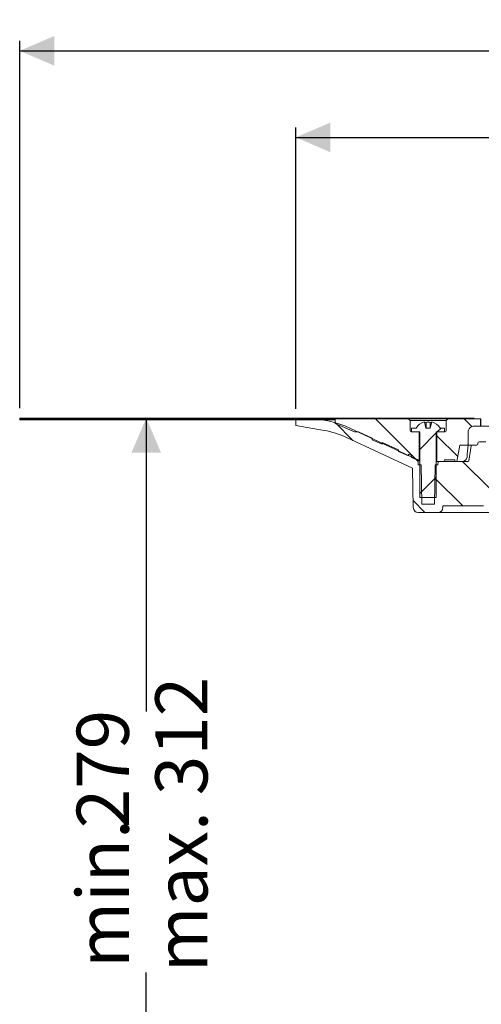
# Model space of a CAD drawing. Units: millimetres. Extents: x 210 to 697, y 101 to 557.
# Drawn here: x 210 to 351, y 258 to 557 of the extents above; entities that cross this region are included whole.
import ezdxf

# ---------------------------------------------------------------- set-up
doc = ezdxf.new("R2010")
doc.units = ezdxf.units.MM
doc.header["$LTSCALE"] = 3
doc.linetypes.add('SLD-Durchgehend', pattern=[0])
doc.layers.add('MAßLINIE_MAßZEICHNUNGEN', color=7, linetype='SLD-Durchgehend')
doc.styles.add('SLDTEXTSTYLE0', font='Opinion Pro')
doc.dimstyles.new('SLDDIMSTYLE1', dxfattribs={"dimtxt": 15.875, "dimasz": 10.5, "dimexe": 0, "dimexo": 0.0625, "dimgap": 3.96875, "dimtad": 0, "dimdec": 0, "dimrnd": 1e-09, "dimzin": 12, "dimdsep": 46, "dimtxsty": 'SLDTEXTSTYLE0', "dimsah": 1, "dimcen": 0.09, "dimadec": 0, "dimazin": 3, "dimtfac": 1, "dimtdec": 0, "dimtofl": 0, "dimtmove": 0, "dimatfit": 3, "dimfxl": 0, "dimfrac": 2, "dimtolj": 1, "dimtzin": 12, "dimarcsym": 0})

# ---------------------------------------------------------------- blocks, each defined once
blk = doc.blocks.new('_D_1')
at = {"layer": 'MAßLINIE_MAßZEICHNUNGEN', "color": 7}
for p, q in [((248.87, 435.91), (248.87, 346.61)), ((248.87, 157.5), (248.87, 267.23)), ((408.37, 157.5), (245.87, 157.5))]:
    blk.add_line(p, q, dxfattribs=at)
for points in [[(248.87, 435.91), (244.37, 425.41), (253.37, 425.41)], [(248.87, 157.5), (253.37, 168), (244.37, 168)]]:
    blk.add_solid(points, dxfattribs=at)
at = {"layer": 'MAßLINIE_MAßZEICHNUNGEN', "color": 7, "char_height": 15.875, "attachment_point": 1, "rotation": 90, "style": 'SLDTEXTSTYLE0'}
for s, insert in [('max. 312', (251.63, 267.23)), ('279', (227.7, 311.08)), ('min. ', (227.7, 268.63))]:
    blk.add_mtext(s, dxfattribs=dict(at, insert=insert))
blk = doc.blocks.new('_D_3')
at = {"layer": 'MAßLINIE_MAßZEICHNUNGEN', "color": 7}
for p, q in [((294.37, 438.71), (294.37, 524.37)), ((606.37, 438.71), (606.37, 524.37)), ((294.37, 521.37), (419.41, 521.37)), ((606.37, 521.37), (474.36, 521.37))]:
    blk.add_line(p, q, dxfattribs=at)
for points in [[(294.37, 521.37), (304.87, 516.87), (304.87, 525.87)], [(606.37, 521.37), (595.87, 525.87), (595.87, 516.87)]]:
    blk.add_solid(points, dxfattribs=at)
at = {"layer": 'MAßLINIE_MAßZEICHNUNGEN', "color": 7, "char_height": 15.875, "attachment_point": 1, "style": 'SLDTEXTSTYLE0'}
for s, insert in [('%%c', (419.41, 529.74)), ('312', (442.14, 529.74))]:
    blk.add_mtext(s, dxfattribs=dict(at, insert=insert))
blk = doc.blocks.new('SW_SYMBOL_MOD_BOX')
at = {"layer": 'MAßLINIE_MAßZEICHNUNGEN', "color": 0}
for p, q in [((600, 600), (600, 2400)), ((600, 2400), (2400, 2400)), ((2400, 2400), (2400, 600)), ((600, 600), (2400, 600))]:
    blk.add_line(p, q, dxfattribs=at)
blk = doc.blocks.new('_D_4')
at = {"layer": 'MAßLINIE_MAßZEICHNUNGEN', "color": 7}
for p, q in [((210.37, 438.91), (210.37, 550.71)), ((690.37, 438.91), (690.37, 550.71)), ((210.37, 547.71), (417.6, 547.71)), ((690.37, 547.71), (476.17, 547.71))]:
    blk.add_line(p, q, dxfattribs=at)
for points in [[(210.37, 547.71), (220.87, 543.21), (220.87, 552.21)], [(690.37, 547.71), (679.87, 552.21), (679.87, 543.21)]]:
    blk.add_solid(points, dxfattribs=at)
at = {"layer": 'MAßLINIE_MAßZEICHNUNGEN', "color": 7, "xscale": 0.007055555555555554, "yscale": 0.007055555555555554, "zscale": 0.007055555555555554}
blk.add_blockref('SW_SYMBOL_MOD_BOX', (417.6, 538.39), dxfattribs=at)
at = {"layer": 'MAßLINIE_MAßZEICHNUNGEN', "color": 7, "insert": (439.13, 556.91), "char_height": 15.875, "attachment_point": 1, "style": 'SLDTEXTSTYLE0'}
blk.add_mtext('480', dxfattribs=at)

msp = doc.modelspace()

# ---------------------------------------------------------------- hatches: boundary and pattern name
at = {"linetype": 'SLD-Durchgehend', "lineweight": 18}
h = msp.add_hatch(dxfattribs=at)
h.set_pattern_fill('Glasplatte', scale=3, angle=90, style=0, pattern_type=2)
h.set_pattern_definition([(90, (0, 0), (-85.496, -3e-13), [56.236, -85.496]), (90, (-14.63, 14.63), (-85.496, -3e-13), [26.975, -114.757]), (90, (-71.095, 14.63), (-85.496, -3e-13), [26.975, -114.757])])
h.paths.add_polyline_path([(306.37, 435.91), (210.37, 435.91), (210.37, 435.66), (306.37, 435.66)], flags=0)
h = msp.add_hatch(dxfattribs=at)
h.set_pattern_fill('Glasplatte', scale=3, style=0, pattern_type=2)
h.set_pattern_definition([(3e-322, (0, 0), (-4e-322, 85.496), [56.236, -85.496]), (3e-322, (14.63, 14.63), (-4e-322, 85.496), [26.975, -114.757]), (3e-322, (14.63, 71.095), (-4e-322, 85.496), [26.975, -114.757])])
h.paths.add_polyline_path([(210.37, 435.66), (210.37, 435.41), (306.37, 435.41), (306.37, 435.66)], flags=0)
h = msp.add_hatch(dxfattribs=at)
h.set_pattern_fill('ANSI31', scale=3, angle=90, style=0)
edge = h.paths.add_edge_path(flags=0)
edge.add_arc((348.07, 427.41), 0.3, 90, 170)
edge.add_line((347.77, 427.46), (346.98, 422.95))
edge.add_arc((346.68, 423.01), 0.3, 270, 350, ccw=False)
edge.add_line((346.68, 422.71), (337.64, 422.71))
edge.add_line((337.64, 422.71), (337.62, 421.71))
edge.add_line((337.62, 421.71), (336.73, 421.71))
edge.add_line((336.73, 421.71), (336.52, 409.71))
edge.add_line((336.52, 409.71), (332.72, 409.71))
edge.add_line((332.72, 409.71), (332.51, 421.71))
edge.add_line((332.51, 421.71), (331.62, 421.71))
edge.add_line((331.62, 421.71), (331.59, 423.25))
edge.add_arc((334.84, 432.71), 10, 245, 251.0717, ccw=False)
edge.add_line((330.61, 423.64), (310.77, 432.89))
edge.add_arc((298.09, 405.71), 30, 65, 90)
edge.add_line((298.09, 435.71), (294.37, 435.71))
edge.add_line((294.37, 435.71), (294.4, 433.7))
edge.add_line((294.4, 433.7), (303.03, 432.18))
edge.add_arc((298.34, 405.59), 27, 65, 80, ccw=False)
edge.add_line((309.75, 430.06), (329.9, 420.66))
edge.add_line((329.9, 420.66), (330.11, 408.68))
edge.add_arc((331.61, 408.71), 1.5, 181, 270)
edge.add_line((331.61, 407.21), (337.62, 407.21))
edge.add_arc((337.62, 408.71), 1.5, 270, 359)
edge.add_line((339.12, 408.68), (339.13, 409.21))
edge.add_line((339.13, 409.21), (351.44, 409.21))
edge.add_line((351.44, 409.21), (351.44, 409.27))
edge.add_arc((355.49, 412.21), 5, 215.9228, 270)
edge.add_line((355.49, 407.21), (366.38, 407.21))
edge.add_line((366.38, 407.21), (369.61, 398.34))
edge.add_arc((373.37, 399.71), 4, 200, 270)
edge.add_line((373.37, 395.71), (376.5, 395.71))
edge.add_line((376.5, 395.71), (376.5, 395.41))
edge.add_line((376.5, 395.41), (376.96, 395.41))
edge.add_line((376.96, 395.41), (376.96, 395.71))
edge.add_line((376.96, 395.71), (379.28, 395.71))
edge.add_line((379.28, 395.71), (379.28, 395.41))
edge.add_line((379.28, 395.41), (379.75, 395.41))
edge.add_line((379.75, 395.41), (379.75, 395.71))
edge.add_line((379.75, 395.71), (384.87, 395.71))
edge.add_arc((384.87, 392.71), 3, 0, 90, ccw=False)
edge.add_line((387.87, 392.71), (387.87, 321.71))
edge.add_line((387.87, 321.71), (388.83, 315.71))
edge.add_line((388.83, 315.71), (391.01, 315.71))
edge.add_line((391.01, 315.71), (391.08, 389.39))
edge.add_line((391.08, 389.39), (391.03, 392.35))
edge.add_arc((385.03, 392.25), 6, 1, 90)
edge.add_line((385.03, 398.25), (373.54, 398.25))
edge.add_arc((373.54, 399.25), 1, 200, 270, ccw=False)
edge.add_line((372.6, 398.9), (369.25, 408.09))
edge.add_arc((365.49, 406.73), 4, 20, 90)
edge.add_line((365.49, 410.73), (355.46, 410.73))
edge.add_arc((355.46, 412.73), 2, 183, 270, ccw=False)
edge.add_line((353.46, 412.62), (352.64, 428.23))
edge.add_arc((352.14, 428.21), 0.5, 3, 90)
edge.add_line((352.14, 428.71), (350.21, 428.71))
edge.add_arc((350.21, 428.21), 0.5, 90, 179)
edge.add_line((349.71, 428.21), (349.71, 428))
edge.add_arc((349.41, 428.01), 0.3, 270, 359, ccw=False)
edge.add_line((349.41, 427.71), (348.07, 427.71))
h = msp.add_hatch(dxfattribs=at)
h.set_pattern_fill('ANSI31', scale=3, angle=90, style=0)
edge = h.paths.add_edge_path(flags=0)
edge.add_line((328.62, 424.4), (328.62, 424.95))
edge.add_line((328.62, 424.95), (329.62, 424.5))
edge.add_line((329.62, 424.5), (329.62, 423.95))
edge.add_line((329.62, 423.95), (331.92, 422.93))
edge.add_line((331.92, 422.93), (331.92, 431.71))
edge.add_line((331.92, 431.71), (329.62, 431.71))
edge.add_spline(control_points=[(329.62, 431.71), (329.33, 431.71), (329.12, 431.91), (329.12, 432.21)], knot_values=[0.021465, 0.021465, 0.021465, 0.021465, 0.978595, 0.978595, 0.978595, 0.978595], weights=[0.986747, 0.794075, 0.794087, 0.986783], degree=3, periodic=0)
edge.add_line((329.12, 432.21), (329.12, 435.21))
edge.add_line((329.12, 435.21), (328.62, 435.71))
edge.add_line((328.62, 435.71), (306.37, 435.71))
edge.add_line((306.37, 435.71), (306.37, 434.31))
edge.add_line((306.37, 434.31), (312.21, 431.71))
edge.add_line((312.21, 431.71), (313.44, 431.71))
edge.add_line((313.44, 431.71), (317.62, 429.84))
edge.add_line((317.62, 429.84), (317.62, 429.3))
edge.add_line((317.62, 429.3), (320.62, 427.96))
edge.add_line((320.62, 427.96), (320.62, 428.51))
edge.add_line((320.62, 428.51), (325.62, 426.28))
edge.add_line((325.62, 426.28), (325.62, 425.73))
edge.add_line((325.62, 425.73), (328.62, 424.4))
h = msp.add_hatch(dxfattribs=at)
h.set_pattern_fill('ANSI31', scale=3, style=0)
edge = h.paths.add_edge_path(flags=0)
edge.add_line((335.75, 434.76), (335.29, 432.91))
edge.add_line((335.29, 432.91), (333.95, 432.91))
edge.add_line((333.95, 432.91), (333.49, 434.76))
edge.add_arc((334.62, 430.55), 4.36, 105.0162, 147.2558)
edge.add_line((330.95, 432.91), (329.62, 432.91))
edge.add_line((329.62, 432.91), (329.62, 431.71))
edge.add_line((329.62, 431.71), (332.12, 431.71))
edge.add_line((332.12, 431.71), (332.12, 411.71))
edge.add_line((332.12, 411.71), (337.12, 411.71))
edge.add_line((337.12, 411.71), (337.12, 431.71))
edge.add_line((337.12, 431.71), (339.62, 431.71))
edge.add_line((339.62, 431.71), (339.62, 432.91))
edge.add_line((339.62, 432.91), (338.28, 432.91))
edge.add_arc((334.62, 430.55), 4.36, 32.7442, 74.9838)
h = msp.add_hatch(dxfattribs=at)
h.set_pattern_fill('ANSI31', scale=3, angle=90, style=0)
edge = h.paths.add_edge_path(flags=0)
edge.add_line((339.62, 423.21), (342.77, 423.21))
edge.add_line((342.77, 423.21), (342.77, 422.71))
edge.add_line((342.77, 422.71), (343.36, 422.71))
edge.add_line((343.36, 422.71), (344.24, 427.71))
edge.add_line((344.24, 427.71), (346.77, 427.71))
edge.add_line((346.77, 427.71), (346.77, 431.51))
edge.add_spline(control_points=[(346.77, 431.51), (346.77, 432.68), (347.6, 433.51), (348.77, 433.51)], knot_values=[0.134003, 0.134003, 0.134003, 0.134003, 0.865983, 0.865983, 0.865983, 0.865983], weights=[0.887407, 0.71412, 0.714117, 0.887397], degree=3, periodic=0)
edge.add_line((348.77, 433.51), (350.57, 433.51))
edge.add_line((350.57, 433.51), (350.57, 435.71))
edge.add_line((350.57, 435.71), (340.62, 435.71))
edge.add_line((340.62, 435.71), (340.12, 435.21))
edge.add_line((340.12, 435.21), (340.12, 432.21))
edge.add_spline(control_points=[(340.12, 432.21), (340.12, 431.91), (339.91, 431.71), (339.62, 431.71)], knot_values=[0.021405, 0.021405, 0.021405, 0.021405, 0.978535, 0.978535, 0.978535, 0.978535], weights=[0.986783, 0.794087, 0.794075, 0.986747], degree=3, periodic=0)
edge.add_line((339.62, 431.71), (337.32, 431.71))
edge.add_line((337.32, 431.71), (337.32, 422.71))
edge.add_line((337.32, 422.71), (339.12, 422.71))
edge.add_spline(control_points=[(339.12, 422.71), (339.41, 422.71), (339.62, 422.91), (339.62, 423.21)], knot_values=[0.021404, 0.021404, 0.021404, 0.021404, 0.978596, 0.978596, 0.978596, 0.978596], weights=[0.986785, 0.794103, 0.794103, 0.986785], degree=3, periodic=0)

# ---------------------------------------------------------------- linework, layer by layer
at = {"color": 7, "linetype": 'SLD-Durchgehend', "lineweight": 18}
for p, q in [((210.37, 435.91), (306.37, 435.91)), ((210.37, 435.91), (210.37, 435.66)), ((210.37, 435.66), (306.37, 435.66)), ((210.37, 435.41), (210.37, 435.66)), ((210.37, 435.41), (306.37, 435.41)), ((294.37, 435.71), (294.4, 433.7)), ((298.09, 435.71), (294.37, 435.71)), ((306.37, 435.66), (306.37, 435.91)), ((348.66, 435.91), (306.37, 435.91)), ((306.37, 435.71), (306.37, 434.31)), ((328.62, 435.71), (306.37, 435.71)), ((306.37, 435.41), (306.37, 435.66)), ((328.62, 435.71), (329.12, 435.21)), ((340.62, 435.71), (328.62, 435.71)), ((329.12, 435.21), (329.12, 432.21)), ((340.12, 435.21), (329.12, 435.21)), ((333.49, 434.76), (333.95, 432.91)), ((334.02, 434.56), (334.02, 432.91)), ((335.22, 434.56), (335.22, 432.91)), ((335.29, 432.91), (335.75, 434.76)), ((340.12, 435.21), (340.62, 435.71)), ((340.12, 432.21), (340.12, 435.21)), ((350.57, 435.71), (340.62, 435.71)), ((350.57, 435.71), (350.57, 433.51)), ((350.63, 435.71), (350.57, 435.71)), ((350.63, 433.51), (350.63, 435.71)), ((350.63, 435.71), (350.63, 435.71)), ((294.4, 433.7), (303.03, 432.18)), ((306.37, 434.31), (312.21, 431.71)), ((330.61, 423.64), (310.77, 432.89)), ((313.44, 431.71), (312.21, 431.71)), ((317.62, 429.84), (313.44, 431.71)), ((329.62, 432.91), (329.62, 431.71)), ((329.62, 432.91), (330.95, 432.91)), ((329.62, 431.71), (332.12, 431.71)), ((331.92, 431.71), (329.62, 431.71)), ((331.92, 431.71), (331.92, 422.93)), ((332.12, 431.71), (332.12, 411.71)), ((335.29, 432.91), (333.95, 432.91)), ((337.12, 431.71), (339.62, 431.71)), ((337.12, 411.71), (337.12, 431.71)), ((337.32, 422.71), (337.32, 431.71)), ((339.62, 431.71), (337.32, 431.71)), ((338.28, 432.91), (339.62, 432.91)), ((339.62, 431.71), (339.62, 432.91)), ((348.77, 433.51), (350.57, 433.51)), ((350.63, 433.51), (350.57, 433.51)), ((350.63, 433.51), (350.63, 433.51)), ((350.63, 433.51), (368.37, 433.51)), ((309.75, 430.06), (329.9, 420.66)), ((317.62, 429.84), (317.62, 429.3)), ((317.62, 429.3), (320.62, 427.96)), ((346.77, 431.51), (346.77, 427.71)), ((352.14, 428.71), (350.21, 428.71)), ((325.62, 426.28), (320.62, 428.51)), ((320.62, 428.51), (320.62, 427.96)), ((325.62, 426.28), (325.62, 425.73)), ((325.62, 425.73), (328.62, 424.4)), ((343.36, 422.71), (344.24, 427.71)), ((346.77, 427.71), (344.24, 427.71)), ((346.78, 427.71), (346.77, 427.71)), ((348.07, 427.71), (346.78, 427.71)), ((347.77, 427.46), (346.98, 422.95)), ((348.07, 427.71), (349.41, 427.71)), ((349.71, 428.21), (349.71, 428)), ((329.62, 424.5), (328.62, 424.95)), ((328.62, 424.95), (328.62, 424.4)), ((329.62, 424.5), (329.62, 423.95)), ((329.62, 423.95), (331.92, 422.93)), ((331.62, 421.71), (331.59, 423.25)), ((337.32, 422.71), (337.12, 422.71)), ((339.12, 422.71), (337.32, 422.71)), ((337.64, 422.71), (337.62, 421.71)), ((346.68, 422.71), (337.64, 422.71)), ((342.77, 423.21), (339.62, 423.21)), ((342.77, 423.21), (342.77, 422.71)), ((343.36, 422.71), (342.77, 422.71)), ((330.11, 408.68), (329.9, 420.66)), ((331.62, 421.71), (332.51, 421.71)), ((332.72, 409.71), (332.51, 421.71)), ((336.73, 421.71), (336.52, 409.71)), ((336.73, 421.71), (337.62, 421.71)), ((337.12, 411.71), (332.12, 411.71)), ((332.72, 409.71), (336.52, 409.71)), ((339.13, 409.21), (339.12, 408.68)), ((351.44, 409.21), (339.13, 409.21)), ((331.61, 407.21), (337.62, 407.21)), ((355.49, 407.21), (337.62, 407.21))]:
    msp.add_line(p, q, dxfattribs=at)
at = {"color": 7, "linetype": 'SLD-Durchgehend', "lineweight": 18, "flags": 128}
msp.add_lwpolyline([(332.12, 422.84), (332.05, 422.87), (331.92, 422.93)], dxfattribs=at)
at = {"color": 7, "linetype": 'SLD-Durchgehend', "lineweight": 18}
for centre, radius, start, end in [((298.09, 405.71), 30, 65, 90), ((334.62, 430.55), 4.36, 105.0162, 147.2558), ((333.52, 432.33), 2.29, 77.3502, 89.8027), ((335.28, 432.03), 2.83, 107.1037, 116.4378), ((334.62, 434.1), 0.66, 74.7177, 105.2823), ((333.96, 432.03), 2.83, 63.5622, 72.8963), ((335.72, 432.33), 2.29, 90.1973, 102.6498), ((334.62, 430.55), 4.36, 32.7442, 74.9838), ((298.34, 405.59), 27, 65, 80), ((329.62, 432.21), 0.5, 180.0007, 270.001), ((339.62, 432.21), 0.5, 269.9991, 0.0001), ((348.77, 431.51), 2, 89.998, 179.9997), ((350.21, 428.21), 0.5, 90, 179), ((348.07, 427.41), 0.3, 90, 170), ((349.41, 428.01), 0.3, 270, 359), ((334.84, 432.71), 10, 245, 251.0717), ((339.12, 423.21), 0.5, 270.0002, 359.9998), ((344.99, 424.2), 1.49, 269.9787, 355.2301), ((346.68, 423.01), 0.3, 270, 350), ((331.61, 408.71), 1.5, 181, 270), ((337.62, 408.71), 1.5, 270, 359)]:
    msp.add_arc(centre, radius, start, end, dxfattribs=at)
msp.add_ellipse((450.37, 53.15), major_axis=(0, 773.39), ratio=0.153091, start_param=1.065227, end_param=1.070585, dxfattribs=at)

# ---------------------------------------------------------------- dimensions: what is measured, and where the dimension line sits
at = {"layer": 'MAßLINIE_MAßZEICHNUNGEN', "color": 7}
dim = msp.add_linear_dim(base=(690.37, 547.71), p1=(210.37, 435.91), p2=(690.37, 435.91), text='{\\fGDT;o}<>', dimstyle='SLDDIMSTYLE1', dxfattribs=at)
dim.commit()
dim.dimension.update_dxf_attribs({"geometry": '_D_4', "text_midpoint": (446.89, 547.71), "dimtype": 160})
for base, p1, p2, angle, text, picture, middle in [((606.37, 521.37), (294.37, 435.71), (606.37, 435.71), 0, '%%c<>', '_D_3', (446.89, 521.37)), ((248.87, 435.91), (411.37, 157.5), (210.37, 435.91), 90, 'min. <>\\Pmax. 312', '_D_1', (248.87, 306.92))]:
    dim = msp.add_linear_dim(base=base, p1=p1, p2=p2, angle=angle, text=text, dimstyle='SLDDIMSTYLE1', dxfattribs=at)
    dim.commit()
    dim.dimension.update_dxf_attribs({"geometry": picture, "text_midpoint": middle, "dimtype": 160})

doc.saveas('drawing.dxf')
